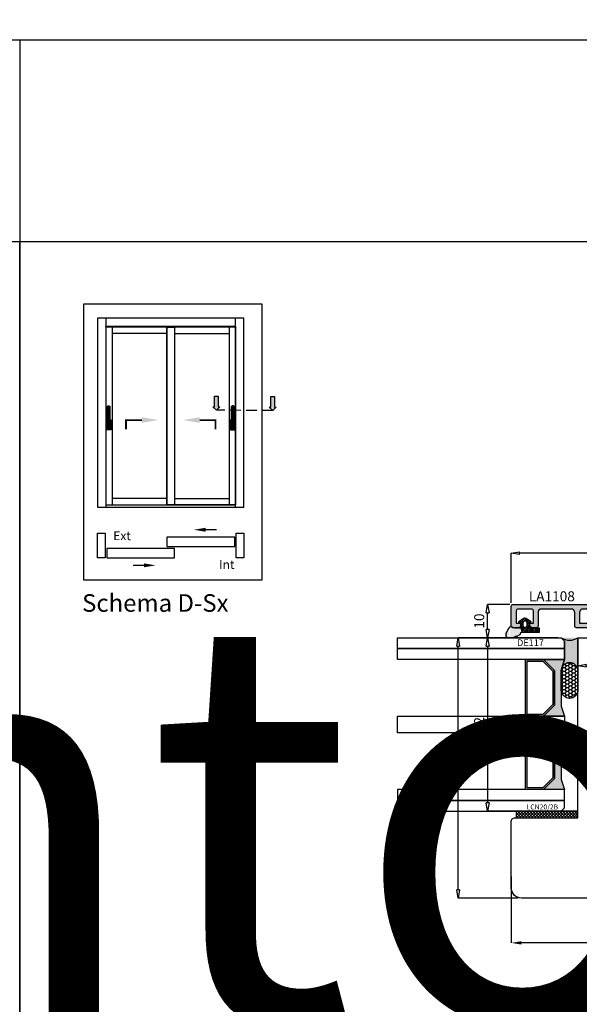
# Model space of a CAD drawing. Units: millimetres. Extents: x -768 to 176485, y -2261 to 550.
# Drawn here: x 1304 to 1472, y -177 to 119 of the extents above; entities that cross this region are included whole.
import ezdxf

# ---------------------------------------------------------------- set-up
doc = ezdxf.new("R2010")
doc.units = ezdxf.units.MM
doc.linetypes.add('CONTINUA', pattern=[0])
doc.linetypes.add('NASCOSTA2', pattern=[4.7625, 3.175, -1.5875])
doc.layers.get('0').update_dxf_attribs({"color": 252})
for name, color, linetype in [('_riemp_maniglia', 254, 'Continuous'), ('Gasket', 2, 'Continuous'), ('GUARNIZIONI', 2, 'CONTINUA'), ('PROFILI', 1, 'Continuous'), ('Quote', 252, 'Continuous'), ('RETINO', 2, 'Continuous'), ('SEZ', 7, 'Continuous'), ('VETRO', 141, 'Continuous')]:
    doc.layers.add(name, color=color, linetype=linetype)
doc.styles.add('ROMANS', font='ARIALN.TTF')
doc.dimstyles.new('2x', dxfattribs={"dimtxt": 4, "dimasz": 3, "dimexe": 0, "dimexo": 1, "dimgap": 2, "dimtad": 1, "dimrnd": 0.5, "dimdsep": 46, "dimtxsty": 'ROMANS', "dimcen": 0.09, "dimclrd": 252, "dimclre": 252, "dimclrt": 3, "dimadec": 1, "dimazin": 2, "dimtfac": 1, "dimtmove": 0, "dimatfit": 3, "dimfxl": 0, "dimtolj": 1, "dimtzin": 0, "dimarcsym": 1})
doc.dimstyles.new('UNIFORM', dxfattribs={"dimtxt": 2, "dimasz": 1.5, "dimexe": 0, "dimexo": 1, "dimgap": 1, "dimtad": 1, "dimrnd": 0.5, "dimdsep": 46, "dimtxsty": 'ROMANS', "dimcen": 2, "dimclrd": 252, "dimclre": 252, "dimclrt": 3, "dimadec": 1, "dimazin": 2, "dimtfac": 1, "dimtmove": 0, "dimatfit": 3, "dimfxl": 0.18, "dimtolj": 1, "dimtzin": 0, "dimarcsym": 0})

# ---------------------------------------------------------------- blocks, each defined once
blk = doc.blocks.new('_ClosedBlank')
at = {"color": 0, "linetype": 'ByBlock', "lineweight": -2}
for p, q in [((-1, 0.17), (0, 0)), ((-1, 0.17), (-1, -0.17)), ((0, 0), (-1, -0.17))]:
    blk.add_line(p, q, dxfattribs=at)
blk = doc.blocks.new('*D161')
at = {"color": 252, "linetype": 'ByBlock', "lineweight": -2, "transparency": 16777216}
for p, q in [((-51.16, 37.28), (-51.16, 52.14)), ((13.79, 52.14), (-48.66, 52.14)), ((16.29, 45.68), (16.29, 52.14))]:
    blk.add_line(p, q, dxfattribs=at)
at = {"layer": 'DEFPOINTS', "color": 0, "transparency": 16777216}
for p in [(-51.16, 52.14), (16.29, 44.68), (-51.16, 36.28)]:
    blk.add_point(p, dxfattribs=at)
at = {"color": 252, "lineweight": -2, "transparency": 16777216, "xscale": 2.5, "yscale": 2.5, "zscale": 2.5, "rotation": 180}
blk.add_blockref('_ClosedBlank', (-51.16, 52.14), dxfattribs=at)
at = {"color": 252, "lineweight": -2, "transparency": 16777216, "xscale": 2.5, "yscale": 2.5, "zscale": 2.5}
blk.add_blockref('_ClosedBlank', (16.29, 52.14), dxfattribs=at)
at = {"color": 3, "transparency": 16777216, "insert": (-17.44, 54.68), "char_height": 3, "attachment_point": 5, "style": 'ROMANS'}
blk.add_mtext('\\A1;67.5', dxfattribs=at)
blk = doc.blocks.new('*D163')
at = {"color": 252, "linetype": 'ByBlock', "lineweight": -2, "transparency": 16777216}
for p, q in [((-51.16, -44.72), (-51.16, -64.66)), ((28.79, -44.72), (28.79, -64.66)), ((25.79, -64.66), (-48.16, -64.66))]:
    blk.add_line(p, q, dxfattribs=at)
at = {"color": 252, "transparency": 16777216}
for points in [[(-48.16, -64.16), (-48.16, -65.16), (-51.16, -64.66)], [(25.79, -64.16), (25.79, -65.16), (28.79, -64.66)]]:
    blk.add_solid(points, dxfattribs=at)
at = {"layer": 'DEFPOINTS', "color": 0, "transparency": 16777216}
for p in [(-51.16, -43.72), (28.79, -43.72), (-51.16, -64.66)]:
    blk.add_point(p, dxfattribs=at)
at = {"color": 3, "transparency": 16777216, "insert": (-11.19, -60.62), "char_height": 4, "attachment_point": 5, "style": 'ROMANS'}
blk.add_mtext('\\A1;80', dxfattribs=at)
blk = doc.blocks.new('*D164')
at = {"color": 252, "linetype": 'ByBlock', "lineweight": -2, "transparency": 16777216}
for p, q in [((-31.21, 25.78), (-31.21, 18.4)), ((-21.18, 25.78), (-21.18, 18.4)), ((-23.68, 18.4), (-28.71, 18.4))]:
    blk.add_line(p, q, dxfattribs=at)
at = {"layer": 'DEFPOINTS', "color": 0, "transparency": 16777216}
for p in [(-31.21, 26.78), (-21.18, 26.78), (-31.21, 18.4)]:
    blk.add_point(p, dxfattribs=at)
at = {"color": 252, "lineweight": -2, "transparency": 16777216, "xscale": 2.5, "yscale": 2.5, "zscale": 2.5, "rotation": 180}
blk.add_blockref('_ClosedBlank', (-31.21, 18.4), dxfattribs=at)
at = {"color": 252, "lineweight": -2, "transparency": 16777216, "xscale": 2.5, "yscale": 2.5, "zscale": 2.5}
blk.add_blockref('_ClosedBlank', (-21.18, 18.4), dxfattribs=at)
at = {"color": 3, "transparency": 16777216, "insert": (-26.19, 20.93), "char_height": 3, "attachment_point": 5, "style": 'ROMANS'}
blk.add_mtext('\\A1;10', dxfattribs=at)
blk = doc.blocks.new('*D167')
at = {"color": 252, "linetype": 'ByBlock', "lineweight": -2, "transparency": 16777216}
for p, q in [((-51.63, 36.78), (-58.26, 36.78)), ((-58.26, 29.28), (-58.26, 34.28)), ((-39.21, 26.78), (-58.26, 26.78))]:
    blk.add_line(p, q, dxfattribs=at)
at = {"layer": 'DEFPOINTS', "color": 0, "transparency": 16777216}
for p in [(-58.26, 36.78), (-50.63, 36.78), (-38.21, 26.78)]:
    blk.add_point(p, dxfattribs=at)
at = {"color": 252, "lineweight": -2, "transparency": 16777216, "xscale": 2.5, "yscale": 2.5, "zscale": 2.5}
for p, rotation in [((-58.26, 36.78), 90), ((-58.26, 26.78), 270)]:
    blk.add_blockref('_ClosedBlank', p, dxfattribs=dict(at, rotation=rotation))
at = {"color": 3, "transparency": 16777216, "insert": (-60.79, 31.78), "char_height": 3, "attachment_point": 5, "rotation": 90, "style": 'ROMANS'}
blk.add_mtext('\\A1;10', dxfattribs=at)
blk = doc.blocks.new('*D168')
at = {"color": 252, "linetype": 'ByBlock', "lineweight": -2, "transparency": 16777216}
for p, q in [((-39.21, 26.78), (-67.07, 26.78)), ((-67.07, -48.72), (-67.07, 24.28)), ((-49.16, -51.22), (-67.07, -51.22))]:
    blk.add_line(p, q, dxfattribs=at)
at = {"layer": 'DEFPOINTS', "color": 0, "transparency": 16777216}
for p in [(-67.07, 26.78), (-38.21, 26.78), (-48.16, -51.22)]:
    blk.add_point(p, dxfattribs=at)
at = {"color": 252, "lineweight": -2, "transparency": 16777216, "xscale": 2.5, "yscale": 2.5, "zscale": 2.5}
for p, rotation in [((-67.07, 26.78), 90), ((-67.07, -51.22), 270)]:
    blk.add_blockref('_ClosedBlank', p, dxfattribs=dict(at, rotation=rotation))
at = {"color": 3, "transparency": 16777216, "insert": (-69.6, -10.23), "char_height": 3, "attachment_point": 5, "rotation": 90, "style": 'ROMANS'}
blk.add_mtext('\\A1;78', dxfattribs=at)
blk = doc.blocks.new('DE117')
at = {"layer": 'Gasket'}
h = blk.add_hatch(dxfattribs=at)
h.set_pattern_fill('DOTS', color=256, scale=5, style=0)
h.set_pattern_definition([(2e-15, (-5271.9966, -448.71424), (0.15625, 0.3125), [0, -0.3125])])
edge = h.paths.add_edge_path()
edge.add_arc((3.29, -1.59), 0.5, 126.6991, 204.1696, ccw=False)
edge.add_line((2.99, -1.19), (3.54, -0.94))
edge.add_arc((5.77, -1.66), 2.34, 139.887, 162.1237, ccw=False)
edge.add_arc((23.55, -5.15), 20.2, 161.4512, 165.6678, ccw=False)
edge.add_line((4.4, 1.27), (4.4, 2.67))
edge.add_arc((3.9, 2.67), 0.5, 360, 449.4658)
edge.add_arc((3.89, -0.42), 3.59, 89.7908, 139.4393)
edge.add_arc((1.57, 1.61), 0.51, 143.4581, 218.9407)
edge.add_arc((0.4, 0.66), 1, 0, 38.9407, ccw=False)
edge.add_line((1.4, 0.66), (1.4, -0.51))
edge.add_line((1.4, -0.51), (1.4, -1.05))
edge.add_arc((1.2, -1.05), 0.2, -90, 0, ccw=False)
edge.add_line((1.2, -1.25), (2.83, -1.8))
h = blk.add_hatch(dxfattribs=at)
h.set_pattern_fill('ANSI31', color=252, scale=3, style=0)
h.set_pattern_definition([(45, (0, 0), (-0.265165, 0.265165), [])])
edge = h.paths.add_edge_path()
edge.add_line((2.83, -1.8), (1.2, -1.25))
edge.add_line((1.2, -1.25), (-0.1, -1.25))
edge.add_line((-0.1, -1.25), (-0.1, -0.94))
edge.add_arc((-0.35, -0.95), 0.25, 0.8122, 146.2965)
edge.add_line((-0.56, -0.81), (-1.47, -2.17))
edge.add_arc((-0.87, -2.5), 0.68, 151.2112, 208.7888)
edge.add_line((-1.47, -2.82), (-0.56, -4.18))
edge.add_arc((-0.35, -4.05), 0.25, 213.7035, 359.1878)
edge.add_line((-0.1, -4.05), (-0.1, -3.75))
edge.add_line((-0.1, -3.75), (1.2, -3.75))
edge.add_arc((1.2, -3.95), 0.2, 0, 90, ccw=False)
edge.add_line((1.4, -3.95), (1.4, -6.75))
edge.add_line((1.4, -6.75), (2.83, -6.75))
edge.add_line((2.83, -6.75), (2.83, -1.8))
edge = h.paths.add_edge_path(flags=16)
edge.add_line((-0.26, -3.05), (0.85, -3.05))
edge.add_arc((0.8, -2.5), 0.552, 275.4526, 444.5474)
edge.add_line((0.85, -1.95), (-0.26, -1.95))
edge.add_arc((-0.21, -2.5), 0.552, 95.4526, 264.5474)
at = {"layer": 'Gasket', "linetype": 'Continuous'}
for points in [[(2.83, -1.8, -0.351521), (2.99, -1.19), (3.54, -0.94, -0.097332), (3.98, -0.15, -0.0184), (4.4, 1.27), (4.4, 2.67, 0.411485), (3.9, 3.17, 0.220086), (1.16, 1.91, 0.341804), (1.18, 1.29, -0.171565), (1.4, 0.66), (1.4, -0.51), (1.4, -1.05, -0.414214), (1.2, -1.25)], [(2.83, -1.8), (1.2, -1.25), (-0.1, -1.25), (-0.1, -0.94, 0.736484), (-0.56, -0.81), (-1.47, -2.17, 0.256652), (-1.47, -2.82), (-0.56, -4.18, 0.736484), (-0.1, -4.05), (-0.1, -3.75), (1.2, -3.75, -0.414214), (1.4, -3.95), (1.4, -6.75), (2.83, -6.75)]]:
    blk.add_lwpolyline(points, format="xyb", close=True, dxfattribs=at)
at = {"layer": 'Gasket'}
blk.add_lwpolyline([(-0.26, -3.05), (0.85, -3.05, 0.909091), (0.85, -1.95), (-0.26, -1.95, 0.909091)], format="xyb", close=True, dxfattribs=at)
at = {"layer": 'Gasket', "style": 'ROMANS', "flags": 8}
blk.add_attdef('CODICE_GUARNIZIONE', (6.84, -4.36), '', height=2, rotation=90, dxfattribs=at)
blk = doc.blocks.new('*D169')
at = {"color": 252, "linetype": 'ByBlock', "lineweight": -2, "transparency": 16777216}
for p, q in [((-37.21, 26.78), (-58.26, 26.78)), ((-58.26, 24.28), (-58.26, -22.72)), ((-37.21, -25.22), (-58.26, -25.22))]:
    blk.add_line(p, q, dxfattribs=at)
at = {"layer": 'DEFPOINTS', "color": 0, "transparency": 16777216}
for p in [(-36.21, 26.78), (-58.26, -25.22), (-36.21, -25.22)]:
    blk.add_point(p, dxfattribs=at)
at = {"color": 252, "lineweight": -2, "transparency": 16777216, "xscale": 2.5, "yscale": 2.5, "zscale": 2.5}
for p, rotation in [((-58.26, 26.78), 90), ((-58.26, -25.22), 270)]:
    blk.add_blockref('_ClosedBlank', p, dxfattribs=dict(at, rotation=rotation))
at = {"color": 3, "transparency": 16777216, "insert": (-60.79, 0.78), "char_height": 3, "attachment_point": 5, "rotation": 90, "style": 'ROMANS'}
blk.add_mtext('\\A1;52', dxfattribs=at)
blk = doc.blocks.new('FD617')
at = {"layer": 'SEZ'}
blk.add_lwpolyline([(26.47, 45), (24.97, 43.5), (23.47, 45), (-7.53, 45), (-9.03, 43.5), (-10.53, 45), (-22, 45, 0.414214), (-25, 42), (-25, 32.51, 0.33486), (-23.55, 30.59), (-21.5, 30), (-14.5, 30), (-14.5, 27), (-22, 27), (-22, 22), (0, 22), (0, 0), (-22, 0), (-22, -5), (-14.5, -5), (-14.5, -8), (-21.5, -8), (-23.55, -8.59, 0.33486), (-25, -10.51), (-25, -30, 0.414214), (-22, -33), (51.95, -33, 0.414214), (54.95, -30), (54.95, -10, 0.414214), (53.95, -9), (35, -9), (35, 45)], format="xyb", close=True, dxfattribs=at)
at = {"style": 'ROMANS', "flags": 8}
blk.add_attdef('CODICE', (32.99, -24.43), '', height=3, dxfattribs=at)
blk = doc.blocks.new('LA1108')
at = {"transparency": 33554687}
h = blk.add_hatch(color=253, dxfattribs=at)
edge = h.paths.add_edge_path()
edge.add_line((-51.46, 8.8), (-36.6, 8.8))
edge.add_line((-36.6, 8.8), (-36.6, 8.6))
edge.add_line((-36.6, 8.6), (-35.43, 8.6))
edge.add_arc((-35.43, 7.6), 1, 0, 90, ccw=False)
edge.add_line((-34.43, 7.6), (-34.43, 4.4))
edge.add_line((-34.43, 4.4), (-37.83, 4.4))
edge.add_arc((-37.83, 4.2), 0.2, 90, 180)
edge.add_line((-38.03, 4.2), (-38.03, 4))
edge.add_arc((-37.03, 4), 1, 180, 270)
edge.add_line((-37.03, 3), (-33.53, 3))
edge.add_arc((-33.53, 3.5), 0.5, 270, 360)
edge.add_line((-33.03, 3.5), (-33.03, 7.6))
edge.add_arc((-32.03, 7.6), 1, 90, 180, ccw=False)
edge.add_line((-32.03, 8.6), (-22.03, 8.6))
edge.add_arc((-22.03, 7.6), 1, 0, 90, ccw=False)
edge.add_line((-21.03, 7.6), (-21.03, 3.5))
edge.add_arc((-20.53, 3.5), 0.5, 180, 270)
edge.add_line((-20.53, 3), (-17.03, 3))
edge.add_arc((-17.03, 4), 1, 270, 360)
edge.add_line((-16.03, 4), (-16.03, 4.2))
edge.add_arc((-16.23, 4.2), 0.2, 360, 450)
edge.add_line((-16.23, 4.4), (-19.63, 4.4))
edge.add_line((-19.63, 4.4), (-19.63, 7.6))
edge.add_arc((-18.63, 7.6), 1, 90, 180, ccw=False)
edge.add_line((-18.63, 8.6), (-17.46, 8.6))
edge.add_line((-17.46, 8.6), (-17.46, 8.8))
edge.add_line((-17.46, 8.8), (-2.6, 8.8))
edge.add_line((-2.6, 8.8), (-2.6, 8.6))
edge.add_line((-2.6, 8.6), (-1.43, 8.6))
edge.add_arc((-1.43, 7.6), 1, 0, 90, ccw=False)
edge.add_line((-0.43, 7.6), (-0.43, 4.4))
edge.add_line((-0.43, 4.4), (-3.83, 4.4))
edge.add_arc((-3.83, 4.2), 0.2, 90, 180)
edge.add_line((-4.03, 4.2), (-4.03, 4))
edge.add_arc((-3.03, 4), 1, 180, 270)
edge.add_line((-3.03, 3), (0.47, 3))
edge.add_arc((0.47, 3.5), 0.5, 270, 360)
edge.add_line((0.97, 3.5), (0.97, 7.6))
edge.add_arc((1.97, 7.6), 1, 90, 180, ccw=False)
edge.add_line((1.97, 8.6), (11, 8.6))
edge.add_arc((11, 7.6), 1, 0, 90, ccw=False)
edge.add_line((12, 7.6), (12, 3.5))
edge.add_arc((12.5, 3.5), 0.5, 180, 270)
edge.add_line((12.5, 3), (13.5, 3))
edge.add_arc((13.5, 4), 1, 270, 360)
edge.add_line((14.5, 4), (14.5, 4.2))
edge.add_arc((14.3, 4.2), 0.2, 360, 450)
edge.add_line((14.3, 4.4), (13.4, 4.4))
edge.add_line((13.4, 4.4), (13.4, 8.1))
edge.add_arc((13.9, 8.1), 0.5, 90, 180, ccw=False)
edge.add_line((13.9, 8.6), (18, 8.6))
edge.add_arc((18, 8.1), 0.5, 0, 90, ccw=False)
edge.add_line((18.5, 8.1), (18.5, 4.4))
edge.add_line((18.5, 4.4), (17.2, 4.4))
edge.add_arc((17.2, 4.2), 0.2, 90, 180)
edge.add_line((17, 4.2), (17, 4))
edge.add_arc((18, 4), 1, 180, 270)
edge.add_line((18, 3), (19.5, 3))
edge.add_arc((19.5, 3.5), 0.5, 270, 360)
edge.add_line((20, 3.5), (20, 9.5))
edge.add_arc((19.5, 9.5), 0.5, 0, 90)
edge.add_line((19.5, 10), (-59.43, 10))
edge.add_arc((-59.43, 9.4), 0.6, 90, 180)
edge.add_line((-60.03, 9.4), (-60.03, 8.85))
edge.add_arc((-59.03, 8.85), 1, 180, 270)
edge.add_line((-59.03, 7.85), (-58.83, 7.85))
edge.add_arc((-58.83, 8.05), 0.2, 270, 360)
edge.add_line((-58.63, 8.05), (-58.63, 8.8))
edge.add_line((-58.63, 8.8), (-56.03, 8.8))
edge.add_arc((-56.03, 7.8), 1, 0, 90, ccw=False)
edge.add_line((-55.03, 7.8), (-55.03, 4.4))
edge.add_line((-55.03, 4.4), (-58.63, 4.4))
edge.add_line((-58.63, 4.4), (-58.63, 5.15))
edge.add_arc((-58.83, 5.15), 0.2, 360, 450)
edge.add_line((-58.83, 5.35), (-59.03, 5.35))
edge.add_arc((-59.03, 4.35), 1, 90, 180)
edge.add_line((-60.03, 4.35), (-60.03, 3.5))
edge.add_arc((-59.53, 3.5), 0.5, 180, 270)
edge.add_line((-59.53, 3), (-51.03, 3))
edge.add_arc((-51.03, 4), 1, 270, 360)
edge.add_line((-50.03, 4), (-50.03, 4.2))
edge.add_arc((-50.23, 4.2), 0.2, 360, 450)
edge.add_line((-50.23, 4.4), (-53.63, 4.4))
edge.add_line((-53.63, 4.4), (-53.63, 7.6))
edge.add_arc((-52.63, 7.6), 1, 90, 180, ccw=False)
edge.add_line((-52.63, 8.6), (-51.46, 8.6))
edge.add_line((-51.46, 8.6), (-51.46, 8.8))
at = {"layer": 'PROFILI', "transparency": 33554687}
blk.add_lwpolyline([(-51.46, 8.8), (-36.6, 8.8), (-36.6, 8.6), (-35.43, 8.6, -0.414214), (-34.43, 7.6), (-34.43, 4.4), (-37.83, 4.4, 0.414214), (-38.03, 4.2), (-38.03, 4, 0.414214), (-37.03, 3), (-33.53, 3, 0.414214), (-33.03, 3.5), (-33.03, 7.6, -0.414214), (-32.03, 8.6), (-22.03, 8.6, -0.414214), (-21.03, 7.6), (-21.03, 3.5, 0.414214), (-20.53, 3), (-17.03, 3, 0.414214), (-16.03, 4), (-16.03, 4.2, 0.414214), (-16.23, 4.4), (-19.63, 4.4), (-19.63, 7.6, -0.414214), (-18.63, 8.6), (-17.46, 8.6), (-17.46, 8.8), (-2.6, 8.8), (-2.6, 8.6), (-1.43, 8.6, -0.414214), (-0.43, 7.6), (-0.43, 4.4), (-3.83, 4.4, 0.414214), (-4.03, 4.2), (-4.03, 4, 0.414214), (-3.03, 3), (0.47, 3, 0.414214), (0.97, 3.5), (0.97, 7.6, -0.414214), (1.97, 8.6), (11, 8.6, -0.414214), (12, 7.6), (12, 3.5, 0.414214), (12.5, 3), (13.5, 3, 0.414214), (14.5, 4), (14.5, 4.2, 0.414214), (14.3, 4.4), (13.4, 4.4), (13.4, 8.1, -0.414214), (13.9, 8.6), (18, 8.6, -0.414214), (18.5, 8.1), (18.5, 4.4), (17.2, 4.4, 0.414214), (17, 4.2), (17, 4, 0.414214), (18, 3), (19.5, 3, 0.414214), (20, 3.5), (20, 9.5, 0.414214), (19.5, 10), (-59.43, 10, 0.414214), (-60.03, 9.4), (-60.03, 8.85, 0.414214), (-59.03, 7.85), (-58.83, 7.85, 0.414214), (-58.63, 8.05), (-58.63, 8.8), (-56.03, 8.8, -0.414214), (-55.03, 7.8), (-55.03, 4.4), (-58.63, 4.4), (-58.63, 5.15, 0.414214), (-58.83, 5.35), (-59.03, 5.35, 0.414214), (-60.03, 4.35), (-60.03, 3.5, 0.414214), (-59.53, 3), (-51.03, 3, 0.414214), (-50.03, 4), (-50.03, 4.2, 0.414214), (-50.23, 4.4), (-53.63, 4.4), (-53.63, 7.6, -0.414214), (-52.63, 8.6), (-51.46, 8.6)], format="xyb", close=True, dxfattribs=at)
at = {"transparency": 33554687, "style": 'ROMANS', "flags": 8}
blk.add_attdef('CODICE_LA', (-10, 13), '', height=3, dxfattribs=at)
blk = doc.blocks.new('LCN20_2B')
h = blk.add_hatch()
h.set_pattern_fill('ANSI37', color=256, scale=0.2)
h.set_pattern_definition([(45, (-856.63276, 2140.9685), (-0.4490128, 0.4490128), []), (135, (-856.63276, 2140.9685), (-0.4490128, -0.4490128), [])])
h.paths.add_polyline_path([(-2, 18.5), (-2, 0), (0, 0), (0, 18.5)])
at = {"layer": 'GUARNIZIONI'}
blk.add_lwpolyline([(-2, 18.5), (-2, 0), (0, 0), (0, 18.5)], close=True, dxfattribs=at)
at = {"style": 'ROMANS'}
blk.add_attdef('CODICE', (-2.9, 12.65), '', height=1.5, rotation=90, dxfattribs=at)
blk = doc.blocks.new('sigillatura')
at = {"transparency": 33554687}
h = blk.add_hatch(dxfattribs=at)
h.set_pattern_fill('HONEY', color=256, scale=0.16, angle=90)
h.set_pattern_definition([(90, (-12391.22423, -7286.71866), (-0.439940649, 0.76199956), [0.507999707, -1.015999413]), (210, (-12391.22423, -7286.71866), (-0.439940652, -0.761999558), [0.507999707, -1.015999413]), (150, (-12391.22423, -7286.71866), (-0.879881301, 2e-09), [-1.015999413, 0.507999707])])
edge = h.paths.add_edge_path()
edge.add_line((2.83, 0), (-1.8, 0))
edge.add_arc((-1.8, -2), 2, 90, 180)
edge.add_arc((-1.8, -2), 2, 180, 270)
edge.add_line((-1.8, -4), (2.83, -4))
edge.add_arc((2.83, -2), 2, 270, 360)
edge.add_arc((2.83, -2), 2, 360, 450)
at = {"layer": 'RETINO', "transparency": 33554687}
blk.add_lwpolyline([(2.83, 0), (-1.8, 0, 0.414214), (-3.8, -2), (-3.8, -2, 0.414214), (-1.8, -4), (2.83, -4, 0.414214), (4.83, -2), (4.83, -2, 0.414214)], format="xyb", close=True, dxfattribs=at)
blk = doc.blocks.new('Nodo Apribile Esterno laterale Dx')
at = {"true_color": 0xed1f24}
h = blk.add_hatch(color=240, dxfattribs=at)
h.dxf.hatch_style = 1
edge = h.paths.add_edge_path()
edge.add_line((-35.183, 25.782), (-36.183, 26.782))
edge.add_arc((-33.696, 30.546), 4.512, 236.54644, 303.45356)
edge.add_line((-31.209, 26.782), (-31.209, 16.851))
edge.add_arc((-33.696, 16.851), 2.487, 0, 90)
edge.add_arc((-33.696, 16.851), 2.487, 90, 161.56505)
edge.add_line((-36.055, 17.637), (-35.183, 20.282))
edge.add_line((-35.183, 20.282), (-35.183, 25.782))
edge = h.paths.add_edge_path(flags=17)
edge.add_arc((-33.696, 30.546), 4.512, 236.54644, 303.45356)
h = blk.add_hatch(color=256)
h.paths.add_polyline_path([(-38.183, 16.989), (-38.183, 6.575), (-41.476, 3.282), (-46.869, 3.282), (-46.869, 20.282), (-41.476, 20.282)])
h.paths.add_polyline_path([(-38.683, 16.782), (-38.683, 6.782), (-41.683, 3.782), (-46.369, 3.782), (-46.369, 19.782), (-41.683, 19.782)], flags=16)
for points in [[(-41.476, 3.282), (-38.183, 6.575), (-38.183, 16.989), (-41.476, 20.282), (-35.183, 20.282), (-36.183, 17.282), (-36.183, 6.282), (-35.183, 3.282), (-35.183, 3.282)], [(-41.476, -18.718), (-38.183, -15.425), (-38.183, -5.011), (-41.476, -1.718), (-35.183, -1.718), (-36.183, -4.718), (-36.183, -15.718), (-35.183, -18.718), (-35.183, -18.718)]]:
    blk.add_hatch(color=253).paths.add_polyline_path(points)
h = blk.add_hatch(color=256)
h.paths.add_polyline_path([(-38.183, -5.011), (-38.183, -15.425), (-41.476, -18.718), (-46.869, -18.718), (-46.869, -1.718), (-41.476, -1.718)])
h.paths.add_polyline_path([(-38.683, -5.218), (-38.683, -15.218), (-41.683, -18.218), (-46.369, -18.218), (-46.369, -2.218), (-41.683, -2.218)], flags=16)
blk.add_lwpolyline([(-35.183, 25.782), (-36.183, 26.782, 0.300524), (-31.209, 26.782), (-31.209, 16.851, 0.4142136), (-33.696, 19.338, 0.3228228), (-36.055, 17.637), (-35.183, 20.282)], format="xyb", close=True)
at = {"color": 253, "const_width": 0.5}
for points in [[(-85.246, 23.532), (-35.183, 23.532)], [(-85.246, -21.968), (-35.183, -21.968)]]:
    blk.add_lwpolyline(points, dxfattribs=at)
blk.add_arc((-33.696, 30.546), 4.512, 236.54644, 303.45356)
at = {"layer": 'VETRO'}
for points in [[(-85.246, 26.782), (-36.183, 26.782), (-35.183, 25.782), (-35.183, 20.282), (-85.246, 20.282)], [(-38.183, 16.989), (-38.183, 6.575), (-41.476, 3.282), (-46.869, 3.282), (-46.869, 20.282), (-41.476, 20.282)], [(-38.683, 16.782), (-38.683, 6.782), (-41.683, 3.782), (-46.369, 3.782), (-46.369, 19.782), (-41.683, 19.782)], [(-41.476, 3.282), (-38.183, 6.575), (-38.183, 16.989), (-41.476, 20.282), (-35.183, 20.282), (-36.183, 17.282), (-36.183, 6.282), (-35.183, 3.282), (-35.183, 3.282)], [(-85.246, 3.282), (-35.183, 3.282), (-35.183, -1.718), (-85.246, -1.718)], [(-38.183, -5.011), (-38.183, -15.425), (-41.476, -18.718), (-46.869, -18.718), (-46.869, -1.718), (-41.476, -1.718)], [(-38.683, -5.218), (-38.683, -15.218), (-41.683, -18.218), (-46.369, -18.218), (-46.369, -2.218), (-41.683, -2.218)], [(-41.476, -18.718), (-38.183, -15.425), (-38.183, -5.011), (-41.476, -1.718), (-35.183, -1.718), (-36.183, -4.718), (-36.183, -15.718), (-35.183, -18.718), (-35.183, -18.718)], [(-85.246, -25.218), (-36.183, -25.218), (-35.183, -24.218), (-35.183, -18.718), (-85.246, -18.718)]]:
    blk.add_lwpolyline(points, close=True, dxfattribs=at)
ref = blk.add_blockref('LA1108', (-31.163, 26.782), dxfattribs=dict(xscale=-1))
ref.add_attrib('CODICE_LA', 'LA1108', (-45.915, 37.702), dxfattribs={"transparency": 33554687, "height": 3, "style": 'ROMANS'})
ref = blk.add_blockref('DE117', (-49.579, 31.182), dxfattribs=dict(xscale=-1, rotation=90))
ref.add_attrib('CODICE_GUARNIZIONE', 'DE117', (-49.442, 24.302), dxfattribs={"layer": 'Gasket', "height": 2, "style": 'ROMANS'})
ref = blk.add_blockref('FD617', (3.791, -18.218), dxfattribs=dict(xscale=-1))
ref.add_attrib('CODICE', 'FD617', (3.401, -40.904), dxfattribs={"height": 3, "style": 'ROMANS'})
at = {"xscale": -1.243556902441825, "yscale": 1.243556902441825, "zscale": 1.243556902441825, "rotation": 90}
blk.add_blockref('sigillatura', (-36.183, 14.615), dxfattribs=at)
ref = blk.add_blockref('LCN20_2B', (-49.709, -27.218), dxfattribs=dict(rotation=270))
ref.add_attrib('CODICE', 'LCN20/2B', (-46.577, -24.668), dxfattribs={"height": 1.5, "style": 'ROMANS'})
dim = blk.add_linear_dim(base=(-51.163, 52.145), p1=(16.291, 44.682), p2=(-51.163, 36.282), dimstyle='UNIFORM', override={"dimtxt": 3, "dimasz": 2.5, "dimblk": 'ClosedBlank', "dimldrblk": 'ClosedBlank', "dimfxl": 0, "dimarcsym": 1})
dim.commit()
dim.dimension.update_dxf_attribs({"geometry": '*D161', "text_midpoint": (-17.436, 54.676)})
for base, p1, p2, angle, override, picture, middle in [((-58.259, 36.782), (-38.209, 26.782), (-50.633, 36.782), 90, {"dimtxt": 3, "dimasz": 2.5, "dimblk": 'ClosedBlank', "dimldrblk": 'ClosedBlank', "dimfxl": 0, "dimarcsym": 1}, '*D167', (-60.791, 31.782)), ((-31.209, 18.396), (-21.179, 26.782), (-31.209, 26.782), 180, {"dimtxt": 3, "dimasz": 2.5, "dimblk": 'ClosedBlank', "dimldrblk": 'ClosedBlank', "dimarcsym": 1}, '*D164', (-26.194, 20.928))]:
    dim = blk.add_linear_dim(base=base, p1=p1, p2=p2, angle=angle, dimstyle='UNIFORM', override=override)
    dim.commit()
    dim.dimension.update_dxf_attribs({"geometry": picture, "text_midpoint": middle})
for base, p1, p2, picture, middle in [((-67.067, 26.782), (-48.163, -51.218), (-38.209, 26.782), '*D168', (-67.067, -10.235)), ((-58.259, -25.218), (-36.209, 26.782), (-36.209, -25.218), '*D169', (-58.259, 0.782))]:
    dim = blk.add_linear_dim(base=base, p1=p1, p2=p2, angle=90, dimstyle='UNIFORM', override={"dimtxt": 3, "dimasz": 2.5, "dimblk": 'ClosedBlank', "dimldrblk": 'ClosedBlank', "dimarcsym": 1})
    dim.commit()
    dim.dimension.update_dxf_attribs({"geometry": picture, "text_midpoint": middle, "dimtype": 160})
dim = blk.add_linear_dim(base=(-51.163, -64.659), p1=(28.791, -43.718), p2=(-51.163, -43.718), dimstyle='2x')
dim.commit()
dim.dimension.update_dxf_attribs({"geometry": '*D163', "text_midpoint": (-11.186, -60.617)})

msp = doc.modelspace()

# ---------------------------------------------------------------- hatches: boundary and pattern name
for points in [[(1363.43, 5.72), (1362.38, 5.72), (1362.38, 2.56), (1361.85, 2.56), (1362.91, 1.51), (1363.96, 2.56), (1363.43, 2.56)], [(1380.3, 5.59), (1379.25, 5.59), (1379.25, 2.44), (1378.73, 2.44), (1379.78, 1.38), (1380.83, 2.44), (1380.3, 2.44)]]:
    msp.add_hatch(color=256).paths.add_polyline_path(points)
at = {"layer": '_riemp_maniglia'}
h = msp.add_hatch(dxfattribs=at)
h.set_pattern_fill('ANSI32', color=256, scale=0.003, angle=45)
h.set_pattern_definition([(90, (1239.90965, 34.17864), (-0.028575, 0), []), (90, (1239.919175, 34.188166), (-0.028575, 0), [])])
edge = h.paths.add_edge_path()
edge.add_ellipse((1330.82, 2.57), major_axis=(-0.138, -0.138), ratio=1, start_angle=135, end_angle=225)
edge.add_line((1330.82, 2.77), (1330.43, 2.77))
edge.add_ellipse((1330.43, 2.57), major_axis=(-0.138, 0.138), ratio=1, start_angle=315, end_angle=405)
edge.add_line((1330.24, 2.57), (1330.24, -1.37))
edge.add_line((1330.24, -1.37), (1330.04, -1.37))
edge.add_ellipse((1330.04, -1.47), major_axis=(-0.0689, 0.0689), ratio=1, start_angle=315, end_angle=405)
edge.add_line((1329.94, -1.47), (1329.94, -4.29))
edge.add_ellipse((1330.04, -4.29), major_axis=(-0.0689, -0.0689), ratio=1, start_angle=-45, end_angle=45)
edge.add_line((1330.04, -4.39), (1331.21, -4.39))
edge.add_ellipse((1331.21, -4.29), major_axis=(-0.0689, -0.0689), ratio=1, start_angle=45, end_angle=135)
edge.add_line((1331.31, -4.29), (1331.31, -1.47))
edge.add_ellipse((1331.21, -1.47), major_axis=(-0.0689, -0.0689), ratio=1, start_angle=135, end_angle=225)
edge.add_line((1331.21, -1.37), (1331.01, -1.37))
edge.add_line((1331.01, -1.37), (1331.01, 2.57))
h = msp.add_hatch(dxfattribs=at)
h.set_pattern_fill('ANSI32', color=256, scale=0.003, angle=45)
h.set_pattern_definition([(90, (1236.936723, 34.17864), (-0.028575, 0), []), (90, (1236.946248, 34.188166), (-0.028575, 0), [])])
edge = h.paths.add_edge_path()
edge.add_ellipse((1367.65, 2.57), major_axis=(0.138, -0.138), ratio=1, start_angle=135, end_angle=225, ccw=False)
edge.add_line((1367.65, 2.77), (1368.04, 2.77))
edge.add_ellipse((1368.04, 2.57), major_axis=(0.138, 0.138), ratio=1, start_angle=-45, end_angle=45, ccw=False)
edge.add_line((1368.23, 2.57), (1368.23, -1.37))
edge.add_line((1368.23, -1.37), (1368.43, -1.37))
edge.add_ellipse((1368.43, -1.47), major_axis=(0.0689, 0.0689), ratio=1, start_angle=-45, end_angle=45, ccw=False)
edge.add_line((1368.53, -1.47), (1368.53, -4.29))
edge.add_ellipse((1368.43, -4.29), major_axis=(0.0689, -0.0689), ratio=1, start_angle=315, end_angle=405, ccw=False)
edge.add_line((1368.43, -4.39), (1367.26, -4.39))
edge.add_ellipse((1367.26, -4.29), major_axis=(0.0689, -0.0689), ratio=1, start_angle=225, end_angle=315, ccw=False)
edge.add_line((1367.16, -4.29), (1367.16, -1.47))
edge.add_ellipse((1367.26, -1.47), major_axis=(0.0689, -0.0689), ratio=1, start_angle=135, end_angle=225, ccw=False)
edge.add_line((1367.26, -1.37), (1367.45, -1.37))
edge.add_line((1367.45, -1.37), (1367.45, 2.57))

# ---------------------------------------------------------------- linework, layer by layer
for p, q in [((585.08, 112.44), (3341.2, 112.44)), ((1303.97, 52.02), (1663.42, 52.02)), ((1330.24, -2.3), (1330.24, 2.57)), ((1330.43, 2.77), (1330.82, 2.77)), ((1331.01, 2.57), (1331.01, -2.3)), ((1367.45, 2.57), (1367.45, -2.3)), ((1368.04, 2.77), (1367.65, 2.77)), ((1368.23, -2.3), (1368.23, 2.57)), ((1329.94, -4.29), (1329.94, -1.47)), ((1330.04, -1.37), (1330.24, -1.37)), ((1330.09, -2.39), (1330.09, -3.27)), ((1330.24, -2.3), (1330.19, -2.3)), ((1330.24, -2.88), (1330.24, -2.3)), ((1331.01, -1.37), (1331.21, -1.37)), ((1331.01, -2.3), (1331.01, -2.88)), ((1331.06, -2.3), (1331.01, -2.3)), ((1331.16, -3.27), (1331.16, -2.39)), ((1331.31, -1.47), (1331.31, -4.29)), ((1367.16, -1.47), (1367.16, -4.29)), ((1367.45, -1.37), (1367.26, -1.37)), ((1367.31, -3.27), (1367.31, -2.39)), ((1367.41, -2.3), (1367.45, -2.3)), ((1367.45, -2.3), (1367.45, -2.88)), ((1368.43, -1.37), (1368.23, -1.37)), ((1368.23, -2.3), (1368.28, -2.3)), ((1368.23, -2.88), (1368.23, -2.3)), ((1368.38, -2.39), (1368.38, -3.27)), ((1368.53, -4.29), (1368.53, -1.47)), ((1331.21, -4.39), (1330.04, -4.39)), ((1330.28, -3.46), (1330.97, -3.46)), ((1330.82, -3.08), (1330.43, -3.08)), ((1367.26, -4.39), (1368.43, -4.39)), ((1368.18, -3.46), (1367.5, -3.46)), ((1367.65, -3.08), (1368.04, -3.08))]:
    msp.add_line(p, q)
at = {"linetype": 'NASCOSTA2'}
msp.add_line((1379.78, 1.38), (1363.13, 1.51), dxfattribs=at)
at = {"color": 2}
msp.add_lwpolyline([(1323.17, 33.41), (1376.57, 33.41), (1376.57, -49.44), (1323.17, -49.44)], close=True, dxfattribs=at)
for points in [[(1363.96, 2.56), (1362.91, 1.51), (1361.85, 2.56), (1362.38, 2.56), (1362.38, 5.72), (1363.43, 5.72), (1363.43, 2.56)], [(1380.83, 2.44), (1379.78, 1.38), (1378.73, 2.44), (1379.25, 2.44), (1379.25, 5.59), (1380.3, 5.59), (1380.3, 2.44)], [(1327.3, -35.33), (1329.58, -35.33), (1329.58, -42.71), (1327.3, -42.71)], [(1368.89, -35.33), (1371.17, -35.33), (1371.17, -42.71), (1368.89, -42.71)], [(1348.11, -39.37), (1368.42, -39.37), (1368.42, -36.58), (1348.11, -36.58)], [(1330.04, -42.71), (1350.36, -42.71), (1350.36, -39.92), (1330.04, -39.92)]]:
    msp.add_lwpolyline(points, close=True)
at = {"transparency": 33554687, "const_width": 0.56}
for points in [[(1340.59, -1.5), (1335.82, -1.5), (1335.82, -4.23)], [(1357.87, -1.5), (1362.64, -1.5), (1362.64, -4.23)]]:
    msp.add_lwpolyline(points, dxfattribs=at)
at = {"const_width": 0.392}
for points in [[(1359.62, -34.28), (1362.96, -34.28)], [(1341.23, -45.01), (1337.89, -45.01)]]:
    msp.add_lwpolyline(points, dxfattribs=at)
at = {"extrusion": (0, 0, -1)}
for centre, major_axis, start_param, end_param in [((1330.43, 2.57), (-0.138, 0.138), -0.785398, 0.785398), ((1330.82, 2.57), (-0.138, -0.138), 2.356194, 3.926991), ((1330.04, -1.47), (-0.0689, 0.0689), -0.785398, 0.785398), ((1330.19, -2.39), (-0.0689, 0.0689), -0.785398, 0.785398), ((1330.22, -2.36), (-0.048, -0.048), 5.936, 6.950197), ((1330.43, -2.88), (-0.138, -0.138), 5.497787, 7.068583), ((1330.82, -2.88), (-0.138, 0.138), 2.356194, 3.926991), ((1331.06, -2.39), (-0.0689, 0.0689), 0.785398, 2.356194), ((1331.03, -2.36), (-0.048, 0.048), 2.474581, 3.488778), ((1331.21, -1.47), (-0.0689, -0.0689), 2.356194, 3.926991), ((1330.04, -4.29), (-0.0689, -0.0689), 5.497787, 7.068583), ((1330.28, -3.27), (-0.138, 0.138), 3.926991, 5.497787), ((1329.75, -3.04), (-0.355, -0.355), 3.936534, 4.540883), ((1330.97, -3.27), (-0.138, -0.138), 3.926991, 5.497787), ((1331.5, -3.04), (-0.355, -0.355), 0.171506, 0.775855), ((1331.21, -4.29), (-0.0689, -0.0689), 3.926991, 5.497787)]:
    msp.add_ellipse(centre, major_axis=major_axis, ratio=1, start_param=start_param, end_param=end_param, dxfattribs=at)
for centre, major_axis, start_param, end_param in [((1367.65, 2.57), (0.138, -0.138), 2.356194, 3.926991), ((1368.04, 2.57), (0.138, 0.138), -0.785398, 0.785398), ((1367.26, -1.47), (0.0689, -0.0689), 2.356194, 3.926991), ((1367.41, -2.39), (0.0689, 0.0689), 0.785398, 2.356194), ((1367.44, -2.36), (0.048, 0.048), 2.474581, 3.488778), ((1367.65, -2.88), (0.138, 0.138), 2.356194, 3.926991), ((1368.04, -2.88), (0.138, -0.138), 5.497787, 7.068583), ((1368.25, -2.36), (0.048, -0.048), 5.936, 6.950197), ((1368.28, -2.39), (0.0689, 0.0689), -0.785398, 0.785398), ((1368.43, -1.47), (0.0689, 0.0689), -0.785398, 0.785398), ((1367.26, -4.29), (0.0689, -0.0689), 3.926991, 5.497787), ((1367.5, -3.27), (0.138, -0.138), 3.926991, 5.497787), ((1366.97, -3.04), (0.355, -0.355), 0.171506, 0.775855), ((1368.18, -3.27), (0.138, 0.138), 3.926991, 5.497787), ((1368.72, -3.04), (0.355, -0.355), 3.936534, 4.540883), ((1368.43, -4.29), (0.0689, -0.0689), 5.497787, 7.068583)]:
    msp.add_ellipse(centre, major_axis=major_axis, ratio=1, start_param=start_param, end_param=end_param)
for points in [[(1340.51, -0.61), (1340.51, -2.29), (1345.55, -1.45)], [(1357.95, -0.61), (1357.95, -2.29), (1352.92, -1.45)], [(1359.67, -34.9), (1359.67, -33.73), (1356.15, -34.32)], [(1341.18, -44.39), (1341.18, -45.57), (1344.7, -44.98)]]:
    msp.add_solid(points)
at = {"layer": 'DEFPOINTS'}
msp.add_lwpolyline([(1303.97, 52.02), (1663.42, 52.02), (1663.42, -359.18), (1303.97, -359.18)], close=True, dxfattribs=at)
at = {"layer": 'Quote'}
for p, q in [((1303.97, 112.44), (1303.97, -770.39)), ((-447.54, 52.02), (3341.2, 52.02)), ((1327.3, 29.07), (1327.3, -27.53)), ((1371.17, 29.07), (1327.3, 29.07)), ((1329.8, 29.07), (1329.8, -27.53)), ((1368.66, 26.56), (1329.8, 26.56)), ((1368.66, -27.53), (1368.66, 29.07)), ((1371.17, -27.53), (1371.17, 29.07)), ((1331.68, 26.41), (1331.68, -26.83)), ((1348.11, 24.53), (1331.68, 24.53)), ((1348.11, 26.41), (1348.11, -26.83)), ((1348.11, 26.41), (1348.11, -26.83)), ((1350.36, 26.41), (1350.36, -26.83)), ((1350.36, 26.41), (1350.36, -26.83)), ((1350.36, 24.53), (1366.78, 24.53)), ((1366.78, 26.41), (1366.78, -26.83)), ((1368.66, 26.41), (1368.66, -26.83)), ((1327.3, -27.53), (1371.17, -27.53))]:
    msp.add_line(p, q, dxfattribs=at)
at = {"layer": 'Quote', "transparency": 33554687}
for p, q in [((1348.11, -24.95), (1331.68, -24.95)), ((1350.36, -24.95), (1366.78, -24.95)), ((1329.8, -26.83), (1368.66, -26.83))]:
    msp.add_line(p, q, dxfattribs=at)
at = {"layer": 'Quote'}
for points in [[(1329.8, 26.41), (1329.8, 26.56), (1368.66, 26.56), (1368.66, 26.41), (1329.8, 26.41)], [(1368.66, -26.83), (1348.11, -26.83)]]:
    msp.add_lwpolyline(points, dxfattribs=at)
msp.add_lwpolyline([(1348.11, 26.41), (1350.36, 26.41), (1350.36, -26.83), (1348.11, -26.83)], close=True, dxfattribs=at)

# ---------------------------------------------------------------- block references
msp.add_blockref('Nodo Apribile Esterno laterale Dx', (1502.45, -93.46))

# ---------------------------------------------------------------- texts
at = {"layer": 'DEFPOINTS', "style": 'ROMANS'}
for s, width, insert, char_height, attachment_point in [('Ext', 5.8999, (1332.02, -34.8), 2.632, 1), ('Int', 5.8999, (1363.73, -43.42), 2.632, 1), ('Schema D-Sx', 48.0547, (1366.55, -53.63), 5.265, 3)]:
    msp.add_mtext_dynamic_manual_height_columns(s, width=width, gutter_width=13.16, heights=[0], dxfattribs=dict(at, insert=insert, char_height=char_height, attachment_point=attachment_point))
at = {"layer": 'Quote', "insert": (-783.23, 547.97), "char_height": 121.6392, "attachment_point": 1, "style": 'ROMANS'}
msp.add_mtext_dynamic_manual_height_columns('\\A1;\\pi1451.74587;{\\C32;\\c2648525;SISTEMA HS-DUO80-52\\P\\pi230.25077;Soluzione per posa con posizionamento libero su spessore muro}', width=4446.053, gutter_width=105.91, heights=[0], dxfattribs=at)

doc.saveas('drawing.dxf')
